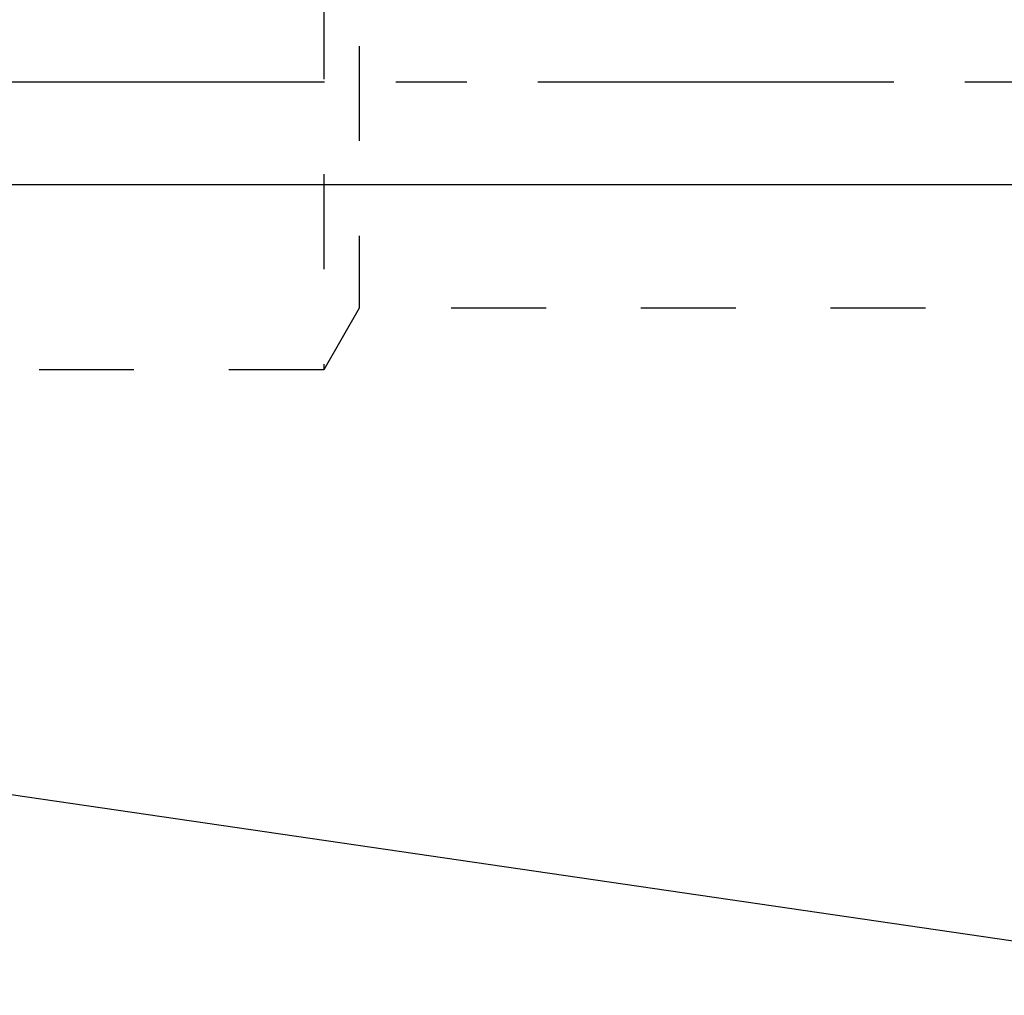
# Model space of a CAD drawing. Units: millimetres. Extents: x 0 to 420, y 0 to 297.
# Drawn here: x 144 to 168, y 134 to 158 of the extents above; entities that cross this region are included whole.
import ezdxf
from ezdxf.enums import TextEntityAlignment as Align

# ---------------------------------------------------------------- set-up
doc = ezdxf.new("R2010")
doc.units = ezdxf.units.MM
doc.header["$LTSCALE"] = 23.1
doc.linetypes.add('CENTER', pattern=[0.6, 0.375, -0.075, 0.075, -0.075])
doc.linetypes.add('HIDDEN', pattern=[0.2, 0.1, -0.1])
doc.layers.get('0').update_dxf_attribs({"linetype": 'CONTINUOUS'})
for name, color, linetype in [('30338292_AXIS', 7, 'CONTINUOUS'), ('30338292_CL', 7, 'CONTINUOUS'), ('30338292_DIM', 7, 'CONTINUOUS'), ('30338292_HL', 7, 'CONTINUOUS')]:
    doc.layers.add(name, color=color, linetype=linetype)
doc.styles.get("Standard").update_dxf_attribs({"font": 'TXT.SHX', "width": 0.7})
doc.dimstyles.new('DIMSTYLE_4', dxfattribs={"dimtxt": 3.5, "dimasz": 3.5, "dimexe": 0.18, "dimexo": 0.0625, "dimgap": 0.09, "dimtad": 1, "dimdec": 3, "dimdsep": 46, "dimtxsty": 'STANDARD', "dimblk": '_FILLED', "dimblk1": '_FILLED', "dimblk2": '_FILLED', "dimcen": 0.09, "dimclrt": 2, "dimadec": 0, "dimazin": 0, "dimtp": 0.05, "dimtm": 0.05, "dimtfac": 1, "dimtdec": 3, "dimtofl": 0, "dimtmove": 0, "dimatfit": 3, "dimldrblk": '_FILLED', "dimfxl": 1, "dimtolj": 1, "dimarcsym": 0})

# ---------------------------------------------------------------- blocks, each defined once
blk = doc.blocks.new('_FILLED')
at = {"color": 0, "linetype": 'BYBLOCK'}
blk.add_solid([(0, 0), (-1, 0.125), (-1, -0.125)], dxfattribs=at)
blk = doc.blocks.new('*D7')
at = {"layer": '30338292_DIM', "color": 3, "linetype": 'CONTINUOUS'}
for p, q in [((98.803, 159.169), (98.803, 165.169)), ((98.803, 165.169), (98.803, 156.669)), ((205.703, 159.169), (97.303, 159.169)), ((98.803, 142.442), (98.803, 156.669)), ((205.703, 154.169), (97.303, 154.169)), ((98.803, 154.169), (98.803, 142.442))]:
    blk.add_line(p, q, dxfattribs=at)
at = {"layer": '30338292_DIM', "color": 3, "linetype": 'CONTINUOUS', "xscale": 3.5, "yscale": 3.5, "zscale": 3.5}
for p, rotation in [((98.803, 159.169), 270), ((98.803, 154.169), 90)]:
    blk.add_blockref('_FILLED', p, dxfattribs=dict(at, rotation=rotation))
at = {"layer": '30338292_DIM', "color": 2, "linetype": 'CONTINUOUS'}
for s, width, p in [('5', 0.714286, (97.928, 147.942)), ('M', 0.857143, (97.928, 145.442))]:
    blk.add_text(s, height=3.5, rotation=90, dxfattribs=dict(at, width=width)).set_placement(p, align=Align.RIGHT)

msp = doc.modelspace()

# ---------------------------------------------------------------- linework, layer by layer
at = {"layer": '30338292_AXIS', "color": 3, "linetype": 'CENTER'}
msp.add_line((262.2034, 156.6688), (103.8034, 156.6688), dxfattribs=at)
at = {"layer": '30338292_CL', "color": 7, "linetype": 'CONTINUOUS'}
msp.add_line((109.8302, 144.2689), (177.2034, 134.4438), dxfattribs=at)
at = {"layer": '30338292_HL', "color": 6, "linetype": 'HIDDEN'}
for p, q in [((151.3034, 163.6688), (151.3034, 149.6688)), ((152.1694, 162.1688), (152.1694, 151.1688)), ((152.1694, 151.1688), (151.3034, 149.6688)), ((179.8161, 151.1688), (152.1694, 151.1688)), ((151.3034, 149.6688), (117.8694, 149.6688))]:
    msp.add_line(p, q, dxfattribs=at)

# ---------------------------------------------------------------- dimensions: what is measured, and where the dimension line sits
at = {"layer": '30338292_DIM', "color": 3, "linetype": 'CONTINUOUS'}
dim = msp.add_linear_dim(base=(98.8034, 159.1688), p1=(205.7034, 154.1688), p2=(205.7034, 159.1688), angle=90, text='M<>', dimstyle='DIMSTYLE_4', dxfattribs=at)
dim.commit()
dim.dimension.update_dxf_attribs({"geometry": '*D7', "text_midpoint": (97.4106, 142.7331), "dimtype": 160})

doc.saveas('drawing.dxf')
